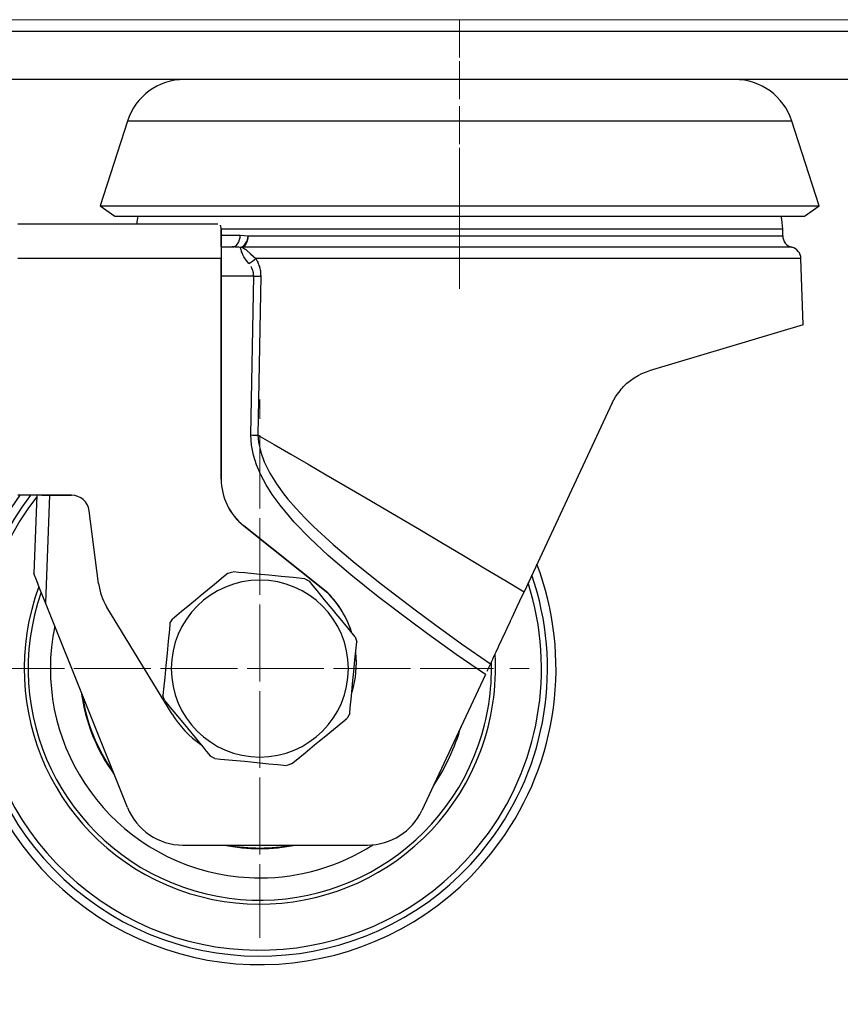
# Model space of a CAD drawing. Extents: x 16 to 293, y -262 to -50.
# Drawn here: x 97 to 102, y -250 to -244 of the extents above; entities that cross this region are included whole.
import ezdxf

# ---------------------------------------------------------------- set-up
doc = ezdxf.new("R2010")
doc.units = 0
doc.header["$MEASUREMENT"] = 0
for name, pattern in [('AI-Linetype-29', [0.350085, 0.23339, -0.038898, 0.038898, -0.038898]), ('AI-Linetype-30', [0.350085, 0.23339, -0.038898, 0.038898, -0.038898]), ('AI-Linetype-31', [0.350085, 0.23339, -0.038898, 0.038898, -0.038898]), ('AI-Linetype-32', [0.350085, 0.23339, -0.038898, 0.038898, -0.038898]), ('AI-Linetype-33', [0.350085, 0.23339, -0.038898, 0.038898, -0.038898]), ('AI-Linetype-34', [0.350085, 0.23339, -0.038898, 0.038898, -0.038898]), ('AI-Linetype-35', [0.350085, 0.23339, -0.038898, 0.038898, -0.038898]), ('AI-Linetype-36', [0.350085, 0.23339, -0.038898, 0.038898, -0.038898]), ('AI-Linetype-37', [0.350085, 0.23339, -0.038898, 0.038898, -0.038898]), ('AI-Linetype-38', [0.350085, 0.23339, -0.038898, 0.038898, -0.038898]), ('AI-Linetype-39', [0.350085, 0.23339, -0.038898, 0.038898, -0.038898]), ('AI-Linetype-40', [0.350085, 0.23339, -0.038898, 0.038898, -0.038898]), ('AI-Linetype-41', [0.350085, 0.23339, -0.038898, 0.038898, -0.038898]), ('AI-Linetype-42', [0.350085, 0.23339, -0.038898, 0.038898, -0.038898])]:
    doc.linetypes.add(name, pattern=pattern)
doc.layers.add('Layer 1', color=7, linetype='Continuous')

# ---------------------------------------------------------------- blocks, each defined once
blk = doc.blocks.new('block 197')
at = {"layer": 'Layer 1', "color": 22, "linetype": 'AI-Linetype-29', "lineweight": 18, "true_color": 0xed1f24}
blk.add_lwpolyline([(99.7726, -244.2556), (99.7726, -245.5173)], dxfattribs=at)
blk = doc.blocks.new('block 198')
at = {"layer": 'Layer 1', "color": 22, "linetype": 'AI-Linetype-30', "lineweight": 18, "true_color": 0xed1f24}
blk.add_lwpolyline([(99.7726, -245.5804), (99.7726, -244.7795)], dxfattribs=at)
blk = doc.blocks.new('block 199')
at = {"layer": 'Layer 1', "color": 22, "linetype": 'AI-Linetype-31', "lineweight": 18, "true_color": 0xed1f24}
blk.add_lwpolyline([(99.7726, -243.9995), (99.7726, -244.9934)], dxfattribs=at)
blk = doc.blocks.new('block 200')
at = {"layer": 'Layer 1', "color": 22, "linetype": 'AI-Linetype-32', "lineweight": 18, "true_color": 0xed1f24}
blk.add_lwpolyline([(99.7726, -245.6596), (99.7726, -244.8426)], dxfattribs=at)
blk = doc.blocks.new('block 201')
at = {"layer": 'Layer 1', "color": 22, "linetype": 'AI-Linetype-33', "lineweight": 18, "true_color": 0xed1f24}
blk.add_lwpolyline([(98.5412, -248.9167), (98.5412, -247.0874)], dxfattribs=at)
blk = doc.blocks.new('block 202')
at = {"layer": 'Layer 1', "color": 22, "linetype": 'AI-Linetype-34', "lineweight": 18, "true_color": 0xed1f24}
blk.add_lwpolyline([(97.6265, -248.0021), (99.4558, -248.0021)], dxfattribs=at)
blk = doc.blocks.new('block 203')
at = {"layer": 'Layer 1', "color": 22, "linetype": 'AI-Linetype-35', "lineweight": 18, "true_color": 0xed1f24}
blk.add_lwpolyline([(98.5412, -249.4408), (98.5412, -246.5634)], dxfattribs=at)
blk = doc.blocks.new('block 204')
at = {"layer": 'Layer 1', "color": 22, "linetype": 'AI-Linetype-36', "lineweight": 18, "true_color": 0xed1f24}
blk.add_lwpolyline([(97.1025, -248.0021), (99.9799, -248.0021)], dxfattribs=at)
blk = doc.blocks.new('block 205')
at = {"layer": 'Layer 1', "color": 22, "linetype": 'AI-Linetype-37', "lineweight": 18, "true_color": 0xed1f24}
blk.add_lwpolyline([(98.5412, -249.6621), (98.5412, -246.342)], dxfattribs=at)
blk = doc.blocks.new('block 206')
at = {"layer": 'Layer 1', "color": 22, "linetype": 'AI-Linetype-38', "lineweight": 18, "true_color": 0xed1f24}
blk.add_lwpolyline([(96.8811, -248.0021), (100.2012, -248.0021)], dxfattribs=at)
blk = doc.blocks.new('block 207')
at = {"layer": 'Layer 1', "color": 22, "linetype": 'AI-Linetype-39', "lineweight": 18, "true_color": 0xed1f24}
blk.add_lwpolyline([(98.5412, -249.4813), (98.5412, -246.5228)], dxfattribs=at)
blk = doc.blocks.new('block 208')
at = {"layer": 'Layer 1', "color": 22, "linetype": 'AI-Linetype-40', "lineweight": 18, "true_color": 0xed1f24}
blk.add_lwpolyline([(97.0619, -248.0021), (100.0204, -248.0021)], dxfattribs=at)
blk = doc.blocks.new('block 209')
at = {"layer": 'Layer 1', "color": 22, "linetype": 'AI-Linetype-41', "lineweight": 18, "true_color": 0xed1f24}
blk.add_lwpolyline([(98.5412, -249.6621), (98.5412, -246.342)], dxfattribs=at)
blk = doc.blocks.new('block 210')
at = {"layer": 'Layer 1', "color": 22, "linetype": 'AI-Linetype-42', "lineweight": 18, "true_color": 0xed1f24}
blk.add_lwpolyline([(96.8811, -248.0021), (100.2012, -248.0021)], dxfattribs=at)
blk = doc.blocks.new('block 1644')
at = {"layer": 'Layer 1', "color": 7, "lineweight": 30, "true_color": 0xffffff}
blk.add_lwpolyline([(98.303, -245.4735), (97.0487, -245.4735)], dxfattribs=at)
blk = doc.blocks.new('block 1645')
at = {"layer": 'Layer 1', "color": 7, "lineweight": 30, "true_color": 0xffffff}
blk.add_lwpolyline([(98.9638, -247.5388), (98.9636, -247.5388)], dxfattribs=at)
blk = doc.blocks.new('block 1646')
at = {"layer": 'Layer 1', "color": 7, "lineweight": 30, "true_color": 0xffffff}
blk.add_lwpolyline([(98.4417, -247.1209), (98.4415, -247.1209)], dxfattribs=at)
blk = doc.blocks.new('block 1648')
at = {"layer": 'Layer 1', "color": 7, "lineweight": 30, "true_color": 0xffffff}
blk.add_lwpolyline([(98.3029, -246.8327), (98.3031, -246.8327)], dxfattribs=at)
blk = doc.blocks.new('block 1650')
at = {"layer": 'Layer 1', "color": 7, "lineweight": 30, "true_color": 0xffffff}
blk.add_lwpolyline([(98.303, -245.4735), (98.3032, -245.4755)], dxfattribs=at)
blk = doc.blocks.new('block 1666')
at = {"layer": 'Layer 1', "color": 7, "lineweight": 30, "true_color": 0xffffff}
blk.add_open_spline([(97.4895, -247.0288), (97.4824, -246.9736), (97.4353, -246.9322), (97.3796, -246.9323)], degree=3, dxfattribs=at)
blk = doc.blocks.new('block 1667')
at = {"layer": 'Layer 1', "color": 7, "lineweight": 30, "true_color": 0xffffff}
blk.add_lwpolyline([(97.3796, -246.9323), (97.1962, -246.9325)], dxfattribs=at)
blk = doc.blocks.new('block 1668')
at = {"layer": 'Layer 1', "color": 7, "lineweight": 30, "true_color": 0xffffff}
blk.add_lwpolyline([(97.1962, -246.9325), (97.0486, -246.9325)], dxfattribs=at)
blk = doc.blocks.new('block 1670')
at = {"layer": 'Layer 1', "color": 7, "lineweight": 30, "true_color": 0xffffff}
blk.add_lwpolyline([(98.303, -245.4735), (98.3029, -246.8327)], dxfattribs=at)
blk = doc.blocks.new('block 1671')
at = {"layer": 'Layer 1', "color": 7, "lineweight": 30, "true_color": 0xffffff}
blk.add_open_spline([(98.3029, -246.8327), (98.3029, -246.9449), (98.3539, -247.0509), (98.4415, -247.1209)], degree=3, dxfattribs=at)
blk = doc.blocks.new('block 1672')
at = {"layer": 'Layer 1', "color": 7, "lineweight": 30, "true_color": 0xffffff}
blk.add_lwpolyline([(98.4415, -247.1209), (98.9602, -247.5354)], dxfattribs=at)
blk = doc.blocks.new('block 1673')
at = {"layer": 'Layer 1', "color": 7, "lineweight": 30, "true_color": 0xffffff}
blk.add_lwpolyline([(98.9602, -247.5354), (98.9636, -247.5388)], dxfattribs=at)
blk = doc.blocks.new('block 1674')
at = {"layer": 'Layer 1', "color": 7, "lineweight": 30, "true_color": 0xffffff}
blk.add_open_spline([(99.1063, -247.7753), (99.0773, -247.6866), (99.0285, -247.6058), (98.9636, -247.5388)], degree=3, dxfattribs=at)
blk = doc.blocks.new('block 1675')
at = {"layer": 'Layer 1', "color": 7, "lineweight": 30, "true_color": 0xffffff}
blk.add_open_spline([(99.1097, -248.1447), (99.1337, -248.0662), (99.1417, -247.9837), (99.1332, -247.902)], degree=3, dxfattribs=at)
blk = doc.blocks.new('block 1676')
at = {"layer": 'Layer 1', "color": 7, "lineweight": 30, "true_color": 0xffffff}
blk.add_lwpolyline([(98.0012, -248.2841), (97.598, -247.6224)], dxfattribs=at)
blk = doc.blocks.new('block 1677')
at = {"layer": 'Layer 1', "color": 7, "lineweight": 30, "true_color": 0xffffff}
blk.add_open_spline([(97.5471, -247.4775), (97.5537, -247.5288), (97.571, -247.5782), (97.598, -247.6224)], degree=3, dxfattribs=at)
blk = doc.blocks.new('block 1678')
at = {"layer": 'Layer 1', "color": 7, "lineweight": 30, "true_color": 0xffffff}
blk.add_lwpolyline([(97.5471, -247.4775), (97.4895, -247.0288)], dxfattribs=at)
blk = doc.blocks.new('block 1679')
at = {"layer": 'Layer 1', "color": 7, "lineweight": 30, "true_color": 0xffffff}
blk.add_open_spline([(99.1104, -248.143), (99.1336, -248.0664), (99.1416, -247.986), (99.1339, -247.9064)], degree=3, dxfattribs=at)
blk = doc.blocks.new('block 1680')
at = {"layer": 'Layer 1', "color": 7, "lineweight": 30, "true_color": 0xffffff}
blk.add_open_spline([(99.107, -247.777), (99.0782, -247.6877), (99.0292, -247.6062), (98.9638, -247.5388)], degree=3, dxfattribs=at)
blk = doc.blocks.new('block 1681')
at = {"layer": 'Layer 1', "color": 7, "lineweight": 30, "true_color": 0xffffff}
blk.add_open_spline([(98.0012, -248.2841), (98.046, -248.3575), (98.1057, -248.4207), (98.1765, -248.4696)], degree=3, dxfattribs=at)
blk = doc.blocks.new('block 1683')
at = {"layer": 'Layer 1', "color": 7, "lineweight": 30, "true_color": 0xffffff}
blk.add_lwpolyline([(97.0494, -245.258), (98.282, -245.258)], dxfattribs=at)
blk = doc.blocks.new('block 1684')
at = {"layer": 'Layer 1', "color": 7, "lineweight": 30, "true_color": 0xffffff}
blk.add_open_spline([(98.3033, -245.2963), (98.3023, -245.2799), (98.2986, -245.2677), (98.2986, -245.2677)], degree=3, dxfattribs=at)
blk = doc.blocks.new('block 1685')
at = {"layer": 'Layer 1', "color": 7, "lineweight": 30, "true_color": 0xffffff}
blk.add_open_spline([(98.3033, -245.2963), (98.3031, -245.3363), (98.303, -245.4023), (98.303, -245.4735)], degree=3, dxfattribs=at)
blk = doc.blocks.new('block 1686')
at = {"layer": 'Layer 1', "color": 7, "lineweight": 30, "true_color": 0xffffff}
blk.add_open_spline([(98.3033, -245.4), (98.3032, -245.4226), (98.3032, -245.4487), (98.3032, -245.4755)], degree=3, dxfattribs=at)
blk = doc.blocks.new('block 1687')
at = {"layer": 'Layer 1', "color": 7, "lineweight": 30, "true_color": 0xffffff}
blk.add_lwpolyline([(98.9604, -247.5354), (98.9602, -247.5354)], dxfattribs=at)
blk = doc.blocks.new('block 1688')
at = {"layer": 'Layer 1', "color": 7, "lineweight": 30, "true_color": 0xffffff}
blk.add_lwpolyline([(98.9604, -247.5354), (98.4417, -247.1209)], dxfattribs=at)
blk = doc.blocks.new('block 1689')
at = {"layer": 'Layer 1', "color": 7, "lineweight": 30, "true_color": 0xffffff}
blk.add_lwpolyline([(97.1964, -246.9325), (97.1962, -246.9325)], dxfattribs=at)
blk = doc.blocks.new('block 1690')
at = {"layer": 'Layer 1', "color": 7, "lineweight": 30, "true_color": 0xffffff}
blk.add_lwpolyline([(97.3798, -246.9323), (97.3796, -246.9323)], dxfattribs=at)
blk = doc.blocks.new('block 1691')
at = {"layer": 'Layer 1', "color": 7, "lineweight": 30, "true_color": 0xffffff}
blk.add_lwpolyline([(97.1964, -246.9325), (97.3796, -246.9323)], dxfattribs=at)
blk = doc.blocks.new('block 1692')
at = {"layer": 'Layer 1', "color": 7, "lineweight": 30, "true_color": 0xffffff}
blk.add_lwpolyline([(97.3796, -246.9323), (97.3798, -246.9323)], dxfattribs=at)
blk = doc.blocks.new('block 1695')
at = {"layer": 'Layer 1', "color": 7, "lineweight": 30, "true_color": 0xffffff}
blk.add_open_spline([(98.3031, -246.8327), (98.3031, -246.9449), (98.3541, -247.0509), (98.4417, -247.1209)], degree=3, dxfattribs=at)
blk = doc.blocks.new('block 1698')
at = {"layer": 'Layer 1', "color": 7, "lineweight": 30, "true_color": 0xffffff}
blk.add_lwpolyline([(98.9638, -247.5388), (98.9604, -247.5354)], dxfattribs=at)
blk = doc.blocks.new('block 1699')
at = {"layer": 'Layer 1', "color": 7, "lineweight": 30, "true_color": 0xffffff}
blk.add_lwpolyline([(98.3031, -246.8327), (98.3032, -245.4755)], dxfattribs=at)
blk = doc.blocks.new('block 1701')
at = {"layer": 'Layer 1', "color": 7, "lineweight": 30, "true_color": 0xffffff}
blk.add_lwpolyline([(98.3033, -245.4), (98.3033, -245.2963)], dxfattribs=at)
blk = doc.blocks.new('block 1761')
at = {"layer": 'Layer 1', "color": 7, "lineweight": 30, "true_color": 0xffffff}
blk.add_lwpolyline([(102.5022, -244.0733), (96.9688, -244.0733)], dxfattribs=at)
blk = doc.blocks.new('block 1762')
at = {"layer": 'Layer 1', "color": 7, "lineweight": 30, "true_color": 0xffffff}
blk.add_lwpolyline([(102.5022, -244.3684), (96.9688, -244.3684)], dxfattribs=at)
blk = doc.blocks.new('block 1769')
at = {"layer": 'Layer 1', "color": 7, "lineweight": 30, "true_color": 0xffffff}
blk.add_lwpolyline([(101.989, -245.1484), (101.8207, -244.6245)], dxfattribs=at)
blk = doc.blocks.new('block 1770')
at = {"layer": 'Layer 1', "color": 7, "lineweight": 30, "true_color": 0xffffff}
blk.add_lwpolyline([(97.7244, -244.6245), (97.5561, -245.1484)], dxfattribs=at)
blk = doc.blocks.new('block 1771')
at = {"layer": 'Layer 1', "color": 7, "lineweight": 30, "true_color": 0xffffff}
blk.add_lwpolyline([(97.5561, -245.1484), (97.6463, -245.2115)], dxfattribs=at)
blk = doc.blocks.new('block 1772')
at = {"layer": 'Layer 1', "color": 7, "lineweight": 30, "true_color": 0xffffff}
blk.add_lwpolyline([(101.8988, -245.2115), (101.989, -245.1484)], dxfattribs=at)
blk = doc.blocks.new('block 1773')
at = {"layer": 'Layer 1', "color": 7, "lineweight": 30, "true_color": 0xffffff}
blk.add_open_spline([(101.8207, -244.6245), (101.7717, -244.4719), (101.6298, -244.3684), (101.4695, -244.3684)], degree=3, dxfattribs=at)
blk = doc.blocks.new('block 1774')
at = {"layer": 'Layer 1', "color": 7, "lineweight": 30, "true_color": 0xffffff}
blk.add_open_spline([(98.0756, -244.3684), (97.9154, -244.3684), (97.7734, -244.4719), (97.7244, -244.6245)], degree=3, dxfattribs=at)
blk = doc.blocks.new('block 1775')
at = {"layer": 'Layer 1', "color": 7, "lineweight": 30, "true_color": 0xffffff}
blk.add_lwpolyline([(101.8207, -244.6245), (97.7244, -244.6245)], dxfattribs=at)
blk = doc.blocks.new('block 1776')
at = {"layer": 'Layer 1', "color": 7, "lineweight": 30, "true_color": 0xffffff}
blk.add_lwpolyline([(97.5561, -245.1484), (99.7726, -245.1484)], dxfattribs=at)
blk = doc.blocks.new('block 1777')
at = {"layer": 'Layer 1', "color": 7, "lineweight": 30, "true_color": 0xffffff}
blk.add_lwpolyline([(99.7726, -245.1484), (101.989, -245.1484)], dxfattribs=at)
blk = doc.blocks.new('block 1778')
at = {"layer": 'Layer 1', "color": 7, "lineweight": 30, "true_color": 0xffffff}
blk.add_lwpolyline([(97.6463, -245.2115), (101.8988, -245.2115)], dxfattribs=at)
blk = doc.blocks.new('block 1779')
at = {"layer": 'Layer 1', "color": 7, "lineweight": 30, "true_color": 0xffffff}
blk.add_open_spline([(97.9954, -248.0021), (97.9954, -247.7006), (98.2397, -247.4563), (98.5412, -247.4563), (98.8426, -247.4563), (99.0869, -247.7006), (99.0869, -248.0021), (99.0869, -248.3035), (98.8426, -248.5478), (98.5412, -248.5478), (98.2397, -248.5478), (97.9954, -248.3035), (97.9954, -248.0021), (97.9954, -248.0021), (97.9954, -248.0021), (97.9954, -248.0021)], degree=3, knots=[0, 0, 0, 0, 1, 1, 1, 2, 2, 2, 3, 3, 3, 4, 4, 4, 5, 5, 5, 5], dxfattribs=at)
blk = doc.blocks.new('block 1780')
at = {"layer": 'Layer 1', "color": 7, "lineweight": 30, "true_color": 0xffffff}
blk.add_lwpolyline([(97.987, -247.7247), (98.0018, -247.6968)], dxfattribs=at)
blk = doc.blocks.new('block 1781')
at = {"layer": 'Layer 1', "color": 7, "lineweight": 30, "true_color": 0xffffff}
blk.add_lwpolyline([(98.3454, -247.414), (98.3179, -247.4367), (98.2614, -247.4832), (98.2176, -247.5192), (98.1735, -247.5555), (98.1446, -247.5793), (98.0868, -247.6268), (98.0582, -247.6504), (98.0299, -247.6737), (98.0018, -247.6968)], dxfattribs=at)
blk = doc.blocks.new('block 1782')
at = {"layer": 'Layer 1', "color": 7, "lineweight": 30, "true_color": 0xffffff}
blk.add_lwpolyline([(98.3454, -247.414), (98.3756, -247.4048)], dxfattribs=at)
blk = doc.blocks.new('block 1783')
at = {"layer": 'Layer 1', "color": 7, "lineweight": 30, "true_color": 0xffffff}
blk.add_lwpolyline([(98.818, -247.4478), (98.7466, -247.4409), (98.6729, -247.4337), (98.6353, -247.4301), (98.5969, -247.4263), (98.5226, -247.4191), (98.4488, -247.4119), (98.4124, -247.4084), (98.3762, -247.4049)], dxfattribs=at)
blk = doc.blocks.new('block 1784')
at = {"layer": 'Layer 1', "color": 7, "lineweight": 30, "true_color": 0xffffff}
blk.add_lwpolyline([(98.8186, -247.4479), (98.8464, -247.4627)], dxfattribs=at)
blk = doc.blocks.new('block 1785')
at = {"layer": 'Layer 1', "color": 7, "lineweight": 30, "true_color": 0xffffff}
blk.add_lwpolyline([(99.1288, -247.8059), (99.0834, -247.7507), (99.0365, -247.6937), (99.0125, -247.6646), (98.9877, -247.6344), (98.9405, -247.577), (98.8936, -247.52), (98.8705, -247.4919), (98.8468, -247.4631)], dxfattribs=at)
blk = doc.blocks.new('block 1786')
at = {"layer": 'Layer 1', "color": 7, "lineweight": 30, "true_color": 0xffffff}
blk.add_lwpolyline([(99.1292, -247.8063), (99.1384, -247.8365)], dxfattribs=at)
blk = doc.blocks.new('block 1787')
at = {"layer": 'Layer 1', "color": 7, "lineweight": 30, "true_color": 0xffffff}
blk.add_lwpolyline([(99.0954, -248.2789), (99.0988, -248.2437), (99.1059, -248.1713), (99.1131, -248.0967), (99.1169, -248.0578), (99.1205, -248.0209), (99.1276, -247.9471), (99.1347, -247.8742), (99.1383, -247.8371)], dxfattribs=at)
blk = doc.blocks.new('block 1788')
at = {"layer": 'Layer 1', "color": 7, "lineweight": 30, "true_color": 0xffffff}
blk.add_lwpolyline([(99.0954, -248.2795), (99.0805, -248.3073)], dxfattribs=at)
blk = doc.blocks.new('block 1789')
at = {"layer": 'Layer 1', "color": 7, "lineweight": 30, "true_color": 0xffffff}
blk.add_lwpolyline([(98.7373, -248.5897), (98.7647, -248.5672), (98.821, -248.5209), (98.8791, -248.4731), (98.9088, -248.4486), (98.9376, -248.4249), (98.9951, -248.3776), (99.052, -248.3308), (99.0801, -248.3077)], dxfattribs=at)
blk = doc.blocks.new('block 1790')
at = {"layer": 'Layer 1', "color": 7, "lineweight": 30, "true_color": 0xffffff}
blk.add_lwpolyline([(98.7369, -248.5901), (98.7067, -248.5993)], dxfattribs=at)
blk = doc.blocks.new('block 1791')
at = {"layer": 'Layer 1', "color": 7, "lineweight": 30, "true_color": 0xffffff}
blk.add_lwpolyline([(98.2643, -248.5563), (98.2996, -248.5597), (98.372, -248.5668), (98.4465, -248.574), (98.4854, -248.5778), (98.5408, -248.5832), (98.5962, -248.5886), (98.6516, -248.5939), (98.7061, -248.5992)], dxfattribs=at)
blk = doc.blocks.new('block 1792')
at = {"layer": 'Layer 1', "color": 7, "lineweight": 30, "true_color": 0xffffff}
blk.add_lwpolyline([(98.2637, -248.5563), (98.2359, -248.5414)], dxfattribs=at)
blk = doc.blocks.new('block 1793')
at = {"layer": 'Layer 1', "color": 7, "lineweight": 30, "true_color": 0xffffff}
blk.add_open_spline([(97.9535, -248.1982), (97.9535, -248.1982), (97.9989, -248.2534), (97.9989, -248.2534), (97.9989, -248.2534), (98.0459, -248.3105), (98.0459, -248.3105), (98.0459, -248.3105), (98.0946, -248.3697), (98.0946, -248.3697), (98.0946, -248.3697), (98.1419, -248.4271), (98.1419, -248.4271), (98.1419, -248.4271), (98.189, -248.4844), (98.189, -248.4844), (98.2007, -248.4987), (98.2123, -248.5128), (98.2123, -248.5128), (98.2123, -248.5128), (98.2355, -248.541), (98.2355, -248.541)], degree=3, knots=[0, 0, 0, 0, 1, 1, 1, 2, 2, 2, 3, 3, 3, 4, 4, 4, 5, 5, 5, 6, 6, 6, 7, 7, 7, 7], dxfattribs=at)
blk = doc.blocks.new('block 1794')
at = {"layer": 'Layer 1', "color": 7, "lineweight": 30, "true_color": 0xffffff}
blk.add_lwpolyline([(97.9531, -248.1978), (97.9439, -248.1676)], dxfattribs=at)
blk = doc.blocks.new('block 1795')
at = {"layer": 'Layer 1', "color": 7, "lineweight": 30, "true_color": 0xffffff}
blk.add_lwpolyline([(97.9869, -247.7252), (97.9835, -247.7605), (97.9764, -247.8329), (97.9692, -247.9074), (97.9654, -247.9463), (97.9618, -247.9833), (97.9547, -248.0571), (97.9476, -248.1299), (97.944, -248.167)], dxfattribs=at)
blk = doc.blocks.new('block 1796')
at = {"layer": 'Layer 1', "color": 7, "lineweight": 30, "true_color": 0xffffff}
blk.add_open_spline([(97.4461, -248.162), (97.4713, -248.3347), (97.537, -248.499), (97.6378, -248.6414)], degree=3, dxfattribs=at)
blk = doc.blocks.new('block 1797')
at = {"layer": 'Layer 1', "color": 7, "lineweight": 30, "true_color": 0xffffff}
blk.add_open_spline([(98.342, -249.0907), (98.4743, -249.1149), (98.61, -249.1148), (98.7424, -249.0903)], degree=3, dxfattribs=at)
blk = doc.blocks.new('block 1798')
at = {"layer": 'Layer 1', "color": 7, "lineweight": 30, "true_color": 0xffffff}
blk.add_open_spline([(97.0611, -246.9325), (96.4704, -247.7499), (96.6542, -248.8914), (97.4716, -249.4821), (98.289, -250.0728), (99.4305, -249.889), (100.0212, -249.0716), (100.3803, -248.5747), (100.4661, -247.9307), (100.2495, -247.3571)], degree=3, knots=[0, 0, 0, 0, 1, 1, 1, 2, 2, 2, 3, 3, 3, 3], dxfattribs=at)
blk = doc.blocks.new('block 1799')
at = {"layer": 'Layer 1', "color": 7, "lineweight": 30, "true_color": 0xffffff}
blk.add_open_spline([(97.1634, -246.9449), (96.5796, -247.7058), (96.7231, -248.796), (97.484, -249.3798), (98.2449, -249.9637), (99.3351, -249.8201), (99.9189, -249.0592), (100.2653, -248.6078), (100.3686, -248.0153), (100.1953, -247.4733)], degree=3, knots=[0, 0, 0, 0, 1, 1, 1, 2, 2, 2, 3, 3, 3, 3], dxfattribs=at)
blk = doc.blocks.new('block 1800')
at = {"layer": 'Layer 1', "color": 7, "lineweight": 30, "true_color": 0xffffff}
blk.add_open_spline([(97.1266, -246.9325), (96.5359, -247.7137), (96.6904, -248.8259), (97.4716, -249.4166), (98.2528, -250.0073), (99.365, -249.8529), (99.9557, -249.0716), (100.3119, -248.6006), (100.4102, -247.9832), (100.218, -247.4248)], degree=3, knots=[0, 0, 0, 0, 1, 1, 1, 2, 2, 2, 3, 3, 3, 3], dxfattribs=at)
blk = doc.blocks.new('block 1801')
at = {"layer": 'Layer 1', "color": 7, "lineweight": 30, "true_color": 0xffffff}
blk.add_open_spline([(97.1929, -247.5311), (96.9328, -248.2757), (97.3255, -249.0902), (98.0702, -249.3503), (98.8148, -249.6105), (99.6293, -249.2177), (99.8894, -248.4731), (99.9467, -248.3091), (99.9736, -248.136), (99.9688, -247.9624)], degree=3, knots=[0, 0, 0, 0, 1, 1, 1, 2, 2, 2, 3, 3, 3, 3], dxfattribs=at)
blk = doc.blocks.new('block 1802')
at = {"layer": 'Layer 1', "color": 7, "lineweight": 30, "true_color": 0xffffff}
blk.add_open_spline([(97.1791, -247.4964), (96.8999, -248.2486), (97.2833, -249.0848), (98.0355, -249.3641), (98.7877, -249.6434), (99.6239, -249.26), (99.9032, -248.5077), (99.9735, -248.3182), (100.0036, -248.1161), (99.9914, -247.9144)], degree=3, knots=[0, 0, 0, 0, 1, 1, 1, 2, 2, 2, 3, 3, 3, 3], dxfattribs=at)
blk = doc.blocks.new('block 1803')
at = {"layer": 'Layer 1', "color": 7, "lineweight": 30, "true_color": 0xffffff}
blk.add_open_spline([(98.5412, -249.2932), (98.7883, -249.2932), (99.0302, -249.2223), (99.2382, -249.0889)], degree=3, dxfattribs=at)
blk = doc.blocks.new('block 1804')
at = {"layer": 'Layer 1', "color": 7, "lineweight": 30, "true_color": 0xffffff}
blk.add_open_spline([(99.6114, -248.7244), (99.6871, -248.6121), (99.7447, -248.4887), (99.7821, -248.3585)], degree=3, dxfattribs=at)
blk = doc.blocks.new('block 1805')
at = {"layer": 'Layer 1', "color": 7, "lineweight": 30, "true_color": 0xffffff}
blk.add_open_spline([(97.277, -247.7394), (97.1319, -248.4375), (97.5803, -249.1211), (98.2785, -249.2662), (98.3649, -249.2842), (98.4529, -249.2932), (98.5412, -249.2932)], degree=3, knots=[0, 0, 0, 0, 1, 1, 1, 2, 2, 2, 2], dxfattribs=at)
blk = doc.blocks.new('block 1806')
at = {"layer": 'Layer 1', "color": 7, "lineweight": 30, "true_color": 0xffffff}
blk.add_open_spline([(98.5412, -249.1124), (98.6153, -249.1124), (98.6892, -249.105), (98.7618, -249.0903)], degree=3, dxfattribs=at)
blk = doc.blocks.new('block 1807')
at = {"layer": 'Layer 1', "color": 7, "lineweight": 30, "true_color": 0xffffff}
blk.add_open_spline([(97.4404, -248.1478), (97.4647, -248.3314), (97.5345, -248.506), (97.6436, -248.6557)], degree=3, dxfattribs=at)
blk = doc.blocks.new('block 1808')
at = {"layer": 'Layer 1', "color": 7, "lineweight": 30, "true_color": 0xffffff}
blk.add_open_spline([(98.3206, -249.0903), (98.3932, -249.105), (98.4671, -249.1124), (98.5412, -249.1124)], degree=3, dxfattribs=at)
blk = doc.blocks.new('block 1809')
at = {"layer": 'Layer 1', "color": 7, "lineweight": 30, "true_color": 0xffffff}
blk.add_lwpolyline([(101.8903, -245.8807), (101.8775, -245.4728)], dxfattribs=at)
blk = doc.blocks.new('block 1810')
at = {"layer": 'Layer 1', "color": 7, "lineweight": 30, "true_color": 0xffffff}
blk.add_open_spline([(101.8775, -245.4728), (101.8765, -245.4396), (101.8534, -245.4112), (101.8211, -245.4034)], degree=3, dxfattribs=at)
blk = doc.blocks.new('block 1811')
at = {"layer": 'Layer 1', "color": 7, "lineweight": 30, "true_color": 0xffffff}
blk.add_open_spline([(101.7646, -245.3317), (101.7646, -245.3658), (101.7879, -245.3954), (101.8211, -245.4034)], degree=3, dxfattribs=at)
blk = doc.blocks.new('block 1812')
at = {"layer": 'Layer 1', "color": 7, "lineweight": 30, "true_color": 0xffffff}
blk.add_open_spline([(97.7891, -245.2115), (97.7857, -245.2268), (97.7834, -245.2424), (97.782, -245.258)], degree=3, dxfattribs=at)
blk = doc.blocks.new('block 1813')
at = {"layer": 'Layer 1', "color": 7, "lineweight": 30, "true_color": 0xffffff}
blk.add_open_spline([(101.7646, -245.2907), (101.7646, -245.264), (101.7617, -245.2375), (101.756, -245.2115)], degree=3, dxfattribs=at)
blk = doc.blocks.new('block 1814')
at = {"layer": 'Layer 1', "color": 7, "lineweight": 30, "true_color": 0xffffff}
blk.add_lwpolyline([(101.7646, -245.3317), (101.7646, -245.2907)], dxfattribs=at)
blk = doc.blocks.new('block 1816')
at = {"layer": 'Layer 1', "color": 7, "lineweight": 30, "true_color": 0xffffff}
blk.add_lwpolyline([(101.8775, -245.4728), (98.5163, -245.4728)], dxfattribs=at)
blk = doc.blocks.new('block 1817')
at = {"layer": 'Layer 1', "color": 7, "lineweight": 30, "true_color": 0xffffff}
blk.add_lwpolyline([(98.5284, -246.5615), (98.629, -246.6196), (98.7325, -246.6796), (98.8401, -246.7421), (98.9501, -246.8062), (99.0664, -246.8742), (99.1943, -246.9491), (99.3591, -247.046), (99.5266, -247.1449), (99.6616, -247.2248), (99.797, -247.3052), (99.9327, -247.3859), (100.0515, -247.4568), (100.1699, -247.5277)], dxfattribs=at)
blk = doc.blocks.new('block 1818')
at = {"layer": 'Layer 1', "color": 7, "lineweight": 30, "true_color": 0xffffff}
blk.add_lwpolyline([(98.5465, -245.5816), (98.5284, -246.5615)], dxfattribs=at)
blk = doc.blocks.new('block 1819')
at = {"layer": 'Layer 1', "color": 7, "lineweight": 30, "true_color": 0xffffff}
blk.add_open_spline([(98.5163, -245.4728), (98.5229, -245.4847), (98.529, -245.4972), (98.529, -245.4972), (98.5343, -245.5104), (98.5389, -245.5242), (98.5389, -245.5242), (98.5423, -245.5379), (98.5448, -245.5519), (98.5448, -245.5519), (98.5462, -245.5666), (98.5465, -245.5816), (98.5465, -245.5816)], degree=3, knots=[0, 0, 0, 0, 1, 1, 1, 2, 2, 2, 3, 3, 3, 4, 4, 4, 4], dxfattribs=at)
blk = doc.blocks.new('block 1820')
at = {"layer": 'Layer 1', "color": 7, "lineweight": 30, "true_color": 0xffffff}
blk.add_lwpolyline([(98.5284, -246.5615), (98.5325, -246.6058), (98.5465, -246.6666), (98.5683, -246.7261), (98.6029, -246.7957), (98.6439, -246.8622), (98.6899, -246.9256), (98.7143, -246.9563), (98.7649, -247.0151), (98.8179, -247.0718), (98.8728, -247.1266), (98.9932, -247.2374), (99.1289, -247.3521), (99.2909, -247.4813), (99.4988, -247.6399), (99.617, -247.7277), (99.7841, -247.8487), (99.9625, -247.9721)], dxfattribs=at)
blk = doc.blocks.new('block 1821')
at = {"layer": 'Layer 1', "color": 7, "lineweight": 30, "true_color": 0xffffff}
blk.add_lwpolyline([(101.8211, -245.4034), (98.4331, -245.4034)], dxfattribs=at)
blk = doc.blocks.new('block 1822')
at = {"layer": 'Layer 1', "color": 7, "lineweight": 30, "true_color": 0xffffff}
blk.add_open_spline([(98.4331, -245.4034), (98.4371, -245.4051), (98.4588, -245.4201), (98.4588, -245.4201), (98.4588, -245.4201), (98.4846, -245.4443), (98.4846, -245.4443), (98.4846, -245.4443), (98.5163, -245.4728), (98.5163, -245.4728)], degree=3, knots=[0, 0, 0, 0, 1, 1, 1, 2, 2, 2, 3, 3, 3, 3], dxfattribs=at)
blk = doc.blocks.new('block 1823')
at = {"layer": 'Layer 1', "color": 7, "lineweight": 30, "true_color": 0xffffff}
blk.add_open_spline([(98.4331, -245.4034), (98.4548, -245.3954), (98.47, -245.3658), (98.47, -245.3317)], degree=3, dxfattribs=at)
blk = doc.blocks.new('block 1824')
at = {"layer": 'Layer 1', "color": 7, "lineweight": 30, "true_color": 0xffffff}
blk.add_lwpolyline([(98.47, -245.3317), (101.7646, -245.3317)], dxfattribs=at)
blk = doc.blocks.new('block 1825')
at = {"layer": 'Layer 1', "color": 7, "lineweight": 30, "true_color": 0xffffff}
blk.add_lwpolyline([(99.9318, -248.0378), (99.7515, -247.915), (99.5742, -247.7875), (99.4692, -247.7097), (99.2715, -247.5589), (99.1014, -247.4228), (98.9621, -247.3038), (98.8487, -247.1981), (98.7538, -247.0998), (98.6655, -246.9947), (98.6173, -246.9278), (98.5801, -246.8686), (98.5472, -246.807), (98.5204, -246.7446), (98.5015, -246.6853), (98.4892, -246.6237), (98.4855, -246.5611)], dxfattribs=at)
blk = doc.blocks.new('block 1826')
at = {"layer": 'Layer 1', "color": 7, "lineweight": 30, "true_color": 0xffffff}
blk.add_open_spline([(98.4855, -246.5611), (98.5009, -246.5613), (98.5159, -246.5615), (98.5284, -246.5615)], degree=3, dxfattribs=at)
blk = doc.blocks.new('block 1827')
at = {"layer": 'Layer 1', "color": 7, "lineweight": 30, "true_color": 0xffffff}
blk.add_lwpolyline([(98.5036, -245.5811), (98.3032, -245.5811)], dxfattribs=at)
blk = doc.blocks.new('block 1828')
at = {"layer": 'Layer 1', "color": 7, "lineweight": 30, "true_color": 0xffffff}
blk.add_lwpolyline([(98.4855, -246.5611), (98.5036, -245.5811)], dxfattribs=at)
blk = doc.blocks.new('block 1829')
at = {"layer": 'Layer 1', "color": 7, "lineweight": 30, "true_color": 0xffffff}
blk.add_lwpolyline([(101.7646, -245.2907), (98.3014, -245.2907)], dxfattribs=at)
blk = doc.blocks.new('block 1830')
at = {"layer": 'Layer 1', "color": 7, "lineweight": 30, "true_color": 0xffffff}
blk.add_lwpolyline([(98.3033, -245.3276), (98.4205, -245.3276)], dxfattribs=at)
blk = doc.blocks.new('block 1831')
at = {"layer": 'Layer 1', "color": 7, "lineweight": 30, "true_color": 0xffffff}
blk.add_lwpolyline([(98.4205, -245.3276), (98.47, -245.3317)], dxfattribs=at)
blk = doc.blocks.new('block 1832')
at = {"layer": 'Layer 1', "color": 7, "lineweight": 30, "true_color": 0xffffff}
blk.add_open_spline([(98.5036, -245.5811), (98.519, -245.5814), (98.534, -245.5816), (98.5465, -245.5816)], degree=3, dxfattribs=at)
blk = doc.blocks.new('block 1833')
at = {"layer": 'Layer 1', "color": 7, "lineweight": 30, "true_color": 0xffffff}
blk.add_open_spline([(98.5036, -245.5811), (98.5029, -245.5664), (98.4997, -245.5516), (98.4997, -245.5516), (98.4957, -245.5402), (98.4855, -245.521), (98.4855, -245.521)], degree=3, knots=[0, 0, 0, 0, 1, 1, 1, 2, 2, 2, 2], dxfattribs=at)
blk = doc.blocks.new('block 1834')
at = {"layer": 'Layer 1', "color": 7, "lineweight": 30, "true_color": 0xffffff}
blk.add_open_spline([(98.4723, -245.5034), (98.4886, -245.4953), (98.5043, -245.4844), (98.5163, -245.4728)], degree=3, dxfattribs=at)
blk = doc.blocks.new('block 1835')
at = {"layer": 'Layer 1', "color": 7, "lineweight": 30, "true_color": 0xffffff}
blk.add_open_spline([(98.4218, -245.4043), (98.4089, -245.403), (98.396, -245.4021), (98.396, -245.4021), (98.3832, -245.4015), (98.3704, -245.4013), (98.3704, -245.4013)], degree=3, knots=[0, 0, 0, 0, 1, 1, 1, 2, 2, 2, 2], dxfattribs=at)
blk = doc.blocks.new('block 1836')
at = {"layer": 'Layer 1', "color": 7, "lineweight": 30, "true_color": 0xffffff}
blk.add_open_spline([(98.4723, -245.5034), (98.4723, -245.5034), (98.4565, -245.4832), (98.4565, -245.4832), (98.4565, -245.4832), (98.4435, -245.4627), (98.4435, -245.4627), (98.4343, -245.4444), (98.4277, -245.4282), (98.4277, -245.4282), (98.4239, -245.4156), (98.4221, -245.4067), (98.4221, -245.4067)], degree=3, knots=[0, 0, 0, 0, 1, 1, 1, 2, 2, 2, 3, 3, 3, 4, 4, 4, 4], dxfattribs=at)
blk = doc.blocks.new('block 1837')
at = {"layer": 'Layer 1', "color": 7, "lineweight": 30, "true_color": 0xffffff}
blk.add_lwpolyline([(98.4218, -245.4043), (98.4218, -245.4043)], dxfattribs=at)
blk = doc.blocks.new('block 1838')
at = {"layer": 'Layer 1', "color": 7, "lineweight": 30, "true_color": 0xffffff}
blk.add_open_spline([(98.4218, -245.4043), (98.4461, -245.3993), (98.4667, -245.3683), (98.47, -245.3317)], degree=3, dxfattribs=at)
blk = doc.blocks.new('block 1839')
at = {"layer": 'Layer 1', "color": 7, "lineweight": 30, "true_color": 0xffffff}
blk.add_open_spline([(98.3704, -245.4013), (98.398, -245.4013), (98.4205, -245.3683), (98.4205, -245.3276)], degree=3, dxfattribs=at)
blk = doc.blocks.new('block 1840')
at = {"layer": 'Layer 1', "color": 7, "lineweight": 30, "true_color": 0xffffff}
blk.add_lwpolyline([(101.8903, -245.8807), (100.9419, -246.1654)], dxfattribs=at)
blk = doc.blocks.new('block 1841')
at = {"layer": 'Layer 1', "color": 7, "lineweight": 30, "true_color": 0xffffff}
blk.add_open_spline([(100.7137, -246.3627), (100.7137, -246.3627), (100.733, -246.3268), (100.733, -246.3268), (100.744, -246.3098), (100.7825, -246.2626), (100.7825, -246.2626), (100.7825, -246.2626), (100.8034, -246.2425), (100.8034, -246.2425), (100.8034, -246.2425), (100.8258, -246.2242), (100.8258, -246.2242), (100.8258, -246.2242), (100.8494, -246.2078), (100.8494, -246.2078), (100.8494, -246.2078), (100.8741, -246.1934), (100.8741, -246.1934), (100.8741, -246.1934), (100.8962, -246.1825), (100.8962, -246.1825), (100.8962, -246.1825), (100.9188, -246.1732), (100.9188, -246.1732), (100.9188, -246.1732), (100.9419, -246.1654), (100.9419, -246.1654)], degree=3, knots=[0, 0, 0, 0, 1, 1, 1, 2, 2, 2, 3, 3, 3, 4, 4, 4, 5, 5, 5, 6, 6, 6, 7, 7, 7, 8, 8, 8, 9, 9, 9, 9], dxfattribs=at)
blk = doc.blocks.new('block 1842')
at = {"layer": 'Layer 1', "color": 7, "lineweight": 30, "true_color": 0xffffff}
blk.add_lwpolyline([(100.7137, -246.3627), (100.1699, -247.5277)], dxfattribs=at)
blk = doc.blocks.new('block 1843')
at = {"layer": 'Layer 1', "color": 7, "lineweight": 30, "true_color": 0xffffff}
blk.add_open_spline([(100.1699, -247.5277), (100.1699, -247.5277), (100.1592, -247.5507), (100.1592, -247.5507), (100.1592, -247.5507), (100.1266, -247.6206), (100.1266, -247.6206), (100.1266, -247.6206), (100.1048, -247.6671), (100.1048, -247.6671), (100.1048, -247.6671), (100.0944, -247.6894), (100.0944, -247.6894), (100.0893, -247.7005), (100.0842, -247.7114), (100.0842, -247.7114), (100.0842, -247.7114), (100.064, -247.7546), (100.064, -247.7546), (100.064, -247.7546), (100.0448, -247.7958), (100.0448, -247.7958), (100.0448, -247.7958), (100.0357, -247.8153), (100.0357, -247.8153), (100.0269, -247.834), (100.0104, -247.8694), (100.0104, -247.8694), (100.0104, -247.8694), (99.9955, -247.9013), (99.9955, -247.9013), (99.9955, -247.9013), (99.9804, -247.9338), (99.9804, -247.9338), (99.9737, -247.9481), (99.9633, -247.9703), (99.9633, -247.9703)], degree=3, knots=[0, 0, 0, 0, 1, 1, 1, 2, 2, 2, 3, 3, 3, 4, 4, 4, 5, 5, 5, 6, 6, 6, 7, 7, 7, 8, 8, 8, 9, 9, 9, 10, 10, 10, 11, 11, 11, 12, 12, 12, 12], dxfattribs=at)
blk = doc.blocks.new('block 1844')
at = {"layer": 'Layer 1', "color": 7, "lineweight": 30, "true_color": 0xffffff}
blk.add_open_spline([(99.9625, -247.9721), (99.9576, -247.9826), (99.9499, -247.9991), (99.9499, -247.9991), (99.9499, -247.9991), (99.9403, -248.0197), (99.9403, -248.0197)], degree=3, knots=[0, 0, 0, 0, 1, 1, 1, 2, 2, 2, 2], dxfattribs=at)
blk = doc.blocks.new('block 1845')
at = {"layer": 'Layer 1', "color": 7, "lineweight": 30, "true_color": 0xffffff}
blk.add_open_spline([(99.2056, -249.0903), (99.3489, -249.0903), (99.4793, -249.0073), (99.5399, -248.8774)], degree=3, dxfattribs=at)
blk = doc.blocks.new('block 1846')
at = {"layer": 'Layer 1', "color": 7, "lineweight": 30, "true_color": 0xffffff}
blk.add_lwpolyline([(98.0672, -249.0903), (99.2056, -249.0903)], dxfattribs=at)
blk = doc.blocks.new('block 1847')
at = {"layer": 'Layer 1', "color": 7, "lineweight": 30, "true_color": 0xffffff}
blk.add_open_spline([(97.7246, -248.8584), (97.7807, -248.9985), (97.9163, -249.0903), (98.0672, -249.0903)], degree=3, dxfattribs=at)
blk = doc.blocks.new('block 1848')
at = {"layer": 'Layer 1', "color": 7, "lineweight": 30, "true_color": 0xffffff}
blk.add_lwpolyline([(97.7246, -248.8584), (97.22, -247.5969)], dxfattribs=at)
blk = doc.blocks.new('block 1849')
at = {"layer": 'Layer 1', "color": 7, "lineweight": 30, "true_color": 0xffffff}
blk.add_lwpolyline([(97.2445, -246.9324), (97.22, -247.5969)], dxfattribs=at)
blk = doc.blocks.new('block 1850')
at = {"layer": 'Layer 1', "color": 7, "lineweight": 30, "true_color": 0xffffff}
blk.add_lwpolyline([(99.9318, -248.0378), (99.5399, -248.8774)], dxfattribs=at)
blk = doc.blocks.new('block 1851')
at = {"layer": 'Layer 1', "color": 7, "lineweight": 30, "true_color": 0xffffff}
blk.add_lwpolyline([(97.1657, -246.9325), (97.1478, -247.4163)], dxfattribs=at)
blk = doc.blocks.new('block 1852')
at = {"layer": 'Layer 1', "color": 7, "lineweight": 30, "true_color": 0xffffff}
blk.add_lwpolyline([(97.22, -247.5969), (97.2016, -247.5507), (97.1834, -247.5052), (97.1654, -247.4604), (97.1478, -247.4163)], dxfattribs=at)
blk = doc.blocks.new('block 1853')
at = {"layer": 'Layer 1', "color": 7, "lineweight": 30, "true_color": 0xffffff}
blk.add_lwpolyline([(98.3033, -245.4013), (98.3704, -245.4013)], dxfattribs=at)
blk = doc.blocks.new('block 5022')
at = {"layer": 'Layer 1', "color": 7, "lineweight": 15, "true_color": 0xffffff}
blk.add_lwpolyline([(40.0111, -244.0733), (129.5795, -244.0733)], dxfattribs=at)
blk = doc.blocks.new('block 5137')
at = {"layer": 'Layer 1', "color": 8, "lineweight": 15, "true_color": 0x808080}
blk.add_lwpolyline([(129.5795, -243.9995), (40.0111, -243.9995)], dxfattribs=at)

msp = doc.modelspace()

# ---------------------------------------------------------------- block references
at = {"layer": 'Layer 1'}
for name in ['block 5137', 'block 199', 'block 5022', 'block 1761', 'block 197', 'block 1762', 'block 1774', 'block 1773', 'block 1770', 'block 1775', 'block 1769', 'block 198', 'block 200', 'block 1771', 'block 1776', 'block 1777', 'block 1772', 'block 1778', 'block 1812', 'block 1813', 'block 1683', 'block 1684', 'block 1829', 'block 1685', 'block 1701', 'block 1814', 'block 1830', 'block 1839', 'block 1831', 'block 1838', 'block 1823', 'block 1824', 'block 1811', 'block 1686', 'block 1853', 'block 1835', 'block 1837', 'block 1836', 'block 1821', 'block 1822', 'block 1810', 'block 1644', 'block 1670', 'block 1650', 'block 1699', 'block 1834', 'block 1816', 'block 1819', 'block 1809', 'block 1833', 'block 1827', 'block 1828', 'block 1832', 'block 1818', 'block 1840', 'block 1841', 'block 205', 'block 209', 'block 1842', 'block 1825', 'block 1826', 'block 1817', 'block 1820', 'block 207', 'block 203', 'block 1648', 'block 1671', 'block 1695', 'block 1798', 'block 1800', 'block 1668', 'block 1851', 'block 1667', 'block 1689', 'block 1691', 'block 1849', 'block 1666', 'block 1690', 'block 1692', 'block 1799', 'block 1678', 'block 1646', 'block 1672', 'block 1688', 'block 201', 'block 1852', 'block 1781', 'block 1782', 'block 1783', 'block 1677', 'block 1779', 'block 1784', 'block 1785', 'block 1802', 'block 1801', 'block 1673', 'block 1687', 'block 1698', 'block 1645', 'block 1674', 'block 1680', 'block 1843', 'block 1848', 'block 1676', 'block 1795', 'block 1780', 'block 1805', 'block 1787', 'block 1786', 'block 1675', 'block 1679', 'block 206', 'block 210', 'block 208', 'block 204', 'block 202', 'block 1844', 'block 1850', 'block 1807', 'block 1796', 'block 1794', 'block 1793', 'block 1681', 'block 1789', 'block 1788', 'block 1804', 'block 1792', 'block 1791', 'block 1790', 'block 1847', 'block 1845', 'block 1846', 'block 1808', 'block 1797', 'block 1803', 'block 1806']:
    msp.add_blockref(name, (0, 0), dxfattribs=at)

doc.saveas('drawing.dxf')
